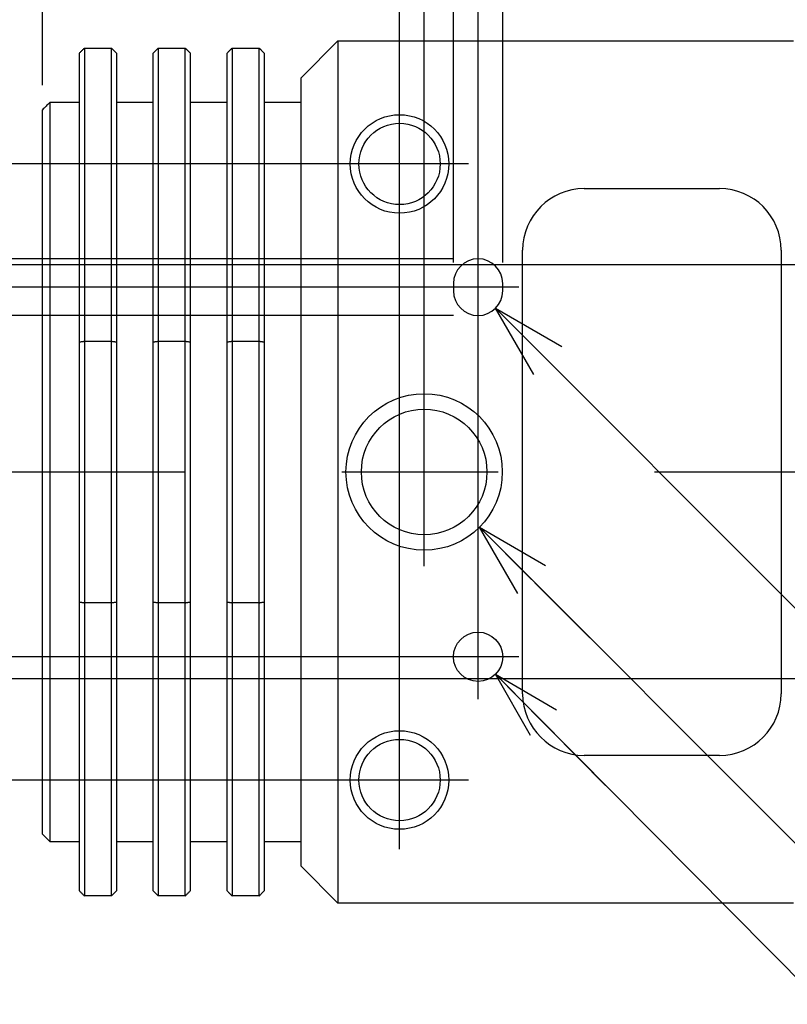
# Model space of a CAD drawing. Extents: x -159 to 160, y -95 to 130.
# Drawn here: x 4 to 35, y 55 to 95 of the extents above; entities that cross this region are included whole.
import ezdxf

# ---------------------------------------------------------------- set-up
doc = ezdxf.new("R2010")
doc.units = 0
doc.linetypes.add('CENTER', pattern=[50.8, 31.75, -6.35, 6.35, -6.35])
doc.layers.get('0').update_dxf_attribs({"linetype": 'CONTINUOUS'})
doc.layers.get('DEFPOINTS').update_dxf_attribs({"linetype": 'CONTINUOUS'})
doc.styles.add('MX_DIMTXSTY_2', font='txt.shx', dxfattribs={"width": 1.15, "bigfont": 'extfont.shx'})
doc.styles.add('MX_DIMTXSTY_3', font='txt.shx', dxfattribs={"width": 1.05, "bigfont": 'extfont.shx'})
doc.styles.add('MX_DIMTXSTY_4', font='txt.shx', dxfattribs={"width": 0.85, "bigfont": 'extfont.shx'})
doc.styles.add('MX_DIMTXSTY_5', font='txt.shx', dxfattribs={"width": 1.1, "bigfont": 'extfont.shx'})
doc.styles.add('MX_NOTE_STANDARD', font='txt.shx', dxfattribs={"bigfont": 'extfont.shx'})
doc.dimstyles.new('MXDIMSTYLE', dxfattribs={"dimtxt": 3.2, "dimasz": 2.5, "dimexe": 1.52, "dimexo": 0, "dimgap": 1, "dimtad": 1, "dimdsep": 46, "dimtxsty": 'MX_NOTE_STANDARD', "dimblk1": 'OPEN30', "dimblk2": 'OPEN30', "dimsah": 1, "dimcen": 2.5, "dimadec": 0, "dimazin": 0, "dimtfac": 1, "dimtmove": 0, "dimatfit": 3, "dimldrblk": 'OPEN30', "dimfxl": 1, "dimtzin": 0, "dimarcsym": 0})

# ---------------------------------------------------------------- blocks, each defined once
blk = doc.blocks.new('DC_GROUP_009_175')
at = {"color": 254, "linetype": 'CONTINUOUS'}
for p, q in [((14.04126, 59.124999), (14.06126, 59.144999)), ((14.06126, 59.144999), (14.08126, 59.164999)), ((14.08126, 59.164999), (14.10126, 59.184999)), ((14.10126, 59.184999), (14.12126, 59.204999)), ((14.12126, 59.204999), (14.14126, 59.224999)), ((13.94126, 59.024999), (13.96126, 59.044999)), ((13.96126, 59.044999), (13.98126, 59.064999)), ((13.98126, 59.064999), (14.00126, 59.084999)), ((14.00126, 59.084999), (14.02126, 59.104999)), ((14.02126, 59.104999), (14.04126, 59.124999))]:
    blk.add_line(p, q, dxfattribs=at)
blk = doc.blocks.new('DC_GROUP_009_174')
at = {"color": 254, "linetype": 'CONTINUOUS'}
for p, q in [((11.04126, 59.124999), (11.06126, 59.144999)), ((11.06126, 59.144999), (11.08126, 59.164999)), ((11.08126, 59.164999), (11.10126, 59.184999)), ((11.10126, 59.184999), (11.12126, 59.204999)), ((11.12126, 59.204999), (11.14126, 59.224999)), ((10.94126, 59.024999), (10.96126, 59.044999)), ((10.96126, 59.044999), (10.98126, 59.064999)), ((10.98126, 59.064999), (11.00126, 59.084999)), ((11.00126, 59.084999), (11.02126, 59.104999)), ((11.02126, 59.104999), (11.04126, 59.124999))]:
    blk.add_line(p, q, dxfattribs=at)
blk = doc.blocks.new('DC_GROUP_009_173')
at = {"color": 254, "linetype": 'CONTINUOUS'}
for p, q in [((6.64126, 59.224999), (6.66126, 59.204999)), ((6.66126, 59.204999), (6.68126, 59.184999)), ((6.68126, 59.184999), (6.70126, 59.164999)), ((6.70126, 59.164999), (6.72126, 59.144999)), ((6.72126, 59.144999), (6.74126, 59.124999)), ((6.74126, 59.124999), (6.76126, 59.104999)), ((6.76126, 59.104999), (6.78126, 59.084999)), ((6.78126, 59.084999), (6.80126, 59.064999)), ((6.80126, 59.064999), (6.82126, 59.044999)), ((6.82126, 59.044999), (6.84126, 59.024999))]:
    blk.add_line(p, q, dxfattribs=at)
blk = doc.blocks.new('DC_GROUP_009_172')
at = {"color": 254, "linetype": 'CONTINUOUS'}
for p, q in [((12.64126, 59.224999), (12.66126, 59.204999)), ((12.66126, 59.204999), (12.68126, 59.184999)), ((12.68126, 59.184999), (12.70126, 59.164999)), ((12.70126, 59.164999), (12.72126, 59.144999)), ((12.72126, 59.144999), (12.74126, 59.124999)), ((12.74126, 59.124999), (12.76126, 59.104999)), ((12.76126, 59.104999), (12.78126, 59.084999)), ((12.78126, 59.084999), (12.80126, 59.064999)), ((12.80126, 59.064999), (12.82126, 59.044999)), ((12.82126, 59.044999), (12.84126, 59.024999))]:
    blk.add_line(p, q, dxfattribs=at)
blk = doc.blocks.new('DC_GROUP_009_171')
at = {"color": 254, "linetype": 'CONTINUOUS'}
for p, q in [((8.041259, 59.124999), (8.061259, 59.144999)), ((8.061259, 59.144999), (8.081259, 59.164999)), ((8.081259, 59.164999), (8.101259, 59.184999)), ((8.101259, 59.184999), (8.121259, 59.204999)), ((8.121259, 59.204999), (8.141259, 59.224999)), ((7.94126, 59.024999), (7.96126, 59.044999)), ((7.96126, 59.044999), (7.98126, 59.064999)), ((7.98126, 59.064999), (8.00126, 59.084999)), ((8.00126, 59.084999), (8.02126, 59.104999)), ((8.02126, 59.104999), (8.041259, 59.124999))]:
    blk.add_line(p, q, dxfattribs=at)
blk = doc.blocks.new('DC_GROUP_009_170')
at = {"color": 254, "linetype": 'CONTINUOUS'}
for p, q in [((9.64126, 59.224999), (9.66126, 59.204999)), ((9.66126, 59.204999), (9.68126, 59.184999)), ((9.68126, 59.184999), (9.70126, 59.164999)), ((9.70126, 59.164999), (9.72126, 59.144999)), ((9.72126, 59.144999), (9.74126, 59.124999)), ((9.74126, 59.124999), (9.76126, 59.104999)), ((9.76126, 59.104999), (9.78126, 59.084999)), ((9.78126, 59.084999), (9.80126, 59.064999)), ((9.80126, 59.064999), (9.82126, 59.044999)), ((9.82126, 59.044999), (9.84126, 59.024999))]:
    blk.add_line(p, q, dxfattribs=at)
blk = doc.blocks.new('DC_GROUP_009_169')
at = {"color": 254, "linetype": 'CONTINUOUS'}
for p, q in [((6.64126, 70.948638), (6.66126, 70.945614)), ((6.66126, 70.945614), (6.68126, 70.94259)), ((6.68126, 70.94259), (6.70126, 70.939566)), ((6.70126, 70.939566), (6.72126, 70.936543)), ((6.72126, 70.936543), (6.74126, 70.933519)), ((6.74126, 70.933519), (6.76126, 70.930495)), ((6.76126, 70.930495), (6.78126, 70.927471)), ((6.78126, 70.927471), (6.80126, 70.924448)), ((6.80126, 70.924448), (6.82126, 70.921424)), ((6.82126, 70.921424), (6.84126, 70.9184))]:
    blk.add_line(p, q, dxfattribs=at)
blk = doc.blocks.new('DC_GROUP_009_168')
at = {"color": 254, "linetype": 'CONTINUOUS'}
for p, q in [((13.94126, 70.9184), (13.96126, 70.921424)), ((13.96126, 70.921424), (13.98126, 70.924448)), ((13.98126, 70.924448), (14.00126, 70.927471)), ((14.00126, 70.927471), (14.02126, 70.930495)), ((14.02126, 70.930495), (14.04126, 70.933519)), ((14.04126, 70.933519), (14.06126, 70.936543)), ((14.06126, 70.936543), (14.08126, 70.939566)), ((14.08126, 70.939566), (14.10126, 70.94259)), ((14.10126, 70.94259), (14.12126, 70.945614)), ((14.12126, 70.945614), (14.14126, 70.948638))]:
    blk.add_line(p, q, dxfattribs=at)
blk = doc.blocks.new('DC_GROUP_009_167')
at = {"color": 254, "linetype": 'CONTINUOUS'}
for p, q in [((10.94126, 70.9184), (10.96126, 70.921424)), ((10.96126, 70.921424), (10.98126, 70.924448)), ((10.98126, 70.924448), (11.00126, 70.927471)), ((11.00126, 70.927471), (11.02126, 70.930495)), ((11.02126, 70.930495), (11.04126, 70.933519)), ((11.04126, 70.933519), (11.06126, 70.936543)), ((11.06126, 70.936543), (11.08126, 70.939566)), ((11.08126, 70.939566), (11.10126, 70.94259)), ((11.10126, 70.94259), (11.12126, 70.945614)), ((11.12126, 70.945614), (11.14126, 70.948638))]:
    blk.add_line(p, q, dxfattribs=at)
blk = doc.blocks.new('DC_GROUP_009_166')
at = {"color": 254, "linetype": 'CONTINUOUS'}
for p, q in [((9.64126, 70.948638), (9.66126, 70.945614)), ((9.66126, 70.945614), (9.68126, 70.94259)), ((9.68126, 70.94259), (9.70126, 70.939566)), ((9.70126, 70.939566), (9.72126, 70.936543)), ((9.72126, 70.936543), (9.74126, 70.933519)), ((9.74126, 70.933519), (9.76126, 70.930495)), ((9.76126, 70.930495), (9.78126, 70.927471)), ((9.78126, 70.927471), (9.80126, 70.924448)), ((9.80126, 70.924448), (9.82126, 70.921424)), ((9.82126, 70.921424), (9.84126, 70.9184))]:
    blk.add_line(p, q, dxfattribs=at)
blk = doc.blocks.new('DC_GROUP_009_165')
at = {"color": 254, "linetype": 'CONTINUOUS'}
for p, q in [((12.64126, 70.948638), (12.66126, 70.945614)), ((12.66126, 70.945614), (12.68126, 70.94259)), ((12.68126, 70.94259), (12.70126, 70.939566)), ((12.70126, 70.939566), (12.72126, 70.936543)), ((12.72126, 70.936543), (12.74126, 70.933519)), ((12.74126, 70.933519), (12.76126, 70.930495)), ((12.76126, 70.930495), (12.78126, 70.927471)), ((12.78126, 70.927471), (12.80126, 70.924448)), ((12.80126, 70.924448), (12.82126, 70.921424)), ((12.82126, 70.921424), (12.84126, 70.9184))]:
    blk.add_line(p, q, dxfattribs=at)
blk = doc.blocks.new('DC_GROUP_009_164')
at = {"color": 254, "linetype": 'CONTINUOUS'}
for p, q in [((7.94126, 70.9184), (7.96126, 70.921424)), ((7.96126, 70.921424), (7.98126, 70.924448)), ((7.98126, 70.924448), (8.00126, 70.927471)), ((8.00126, 70.927471), (8.02126, 70.930495)), ((8.02126, 70.930495), (8.041259, 70.933519)), ((8.041259, 70.933519), (8.061259, 70.936543)), ((8.061259, 70.936543), (8.081259, 70.939566)), ((8.081259, 70.939566), (8.101259, 70.94259)), ((8.101259, 70.94259), (8.121259, 70.945614)), ((8.121259, 70.945614), (8.141259, 70.948638))]:
    blk.add_line(p, q, dxfattribs=at)
blk = doc.blocks.new('DC_GROUP_009_163')
at = {"color": 254, "linetype": 'CONTINUOUS'}
for p, q in [((6.70126, 81.510434), (6.72126, 81.513457)), ((6.72126, 81.513457), (6.74126, 81.516481)), ((6.74126, 81.516481), (6.76126, 81.519505)), ((6.76126, 81.519505), (6.78126, 81.522528)), ((6.78126, 81.522528), (6.80126, 81.525552)), ((6.80126, 81.525552), (6.82126, 81.528576)), ((6.82126, 81.528576), (6.84126, 81.5316)), ((6.64126, 81.501362), (6.66126, 81.504386)), ((6.66126, 81.504386), (6.68126, 81.50741)), ((6.68126, 81.50741), (6.70126, 81.510434))]:
    blk.add_line(p, q, dxfattribs=at)
blk = doc.blocks.new('DC_GROUP_009_162')
at = {"color": 254, "linetype": 'CONTINUOUS'}
for p, q in [((6.64126, 93.225001), (6.66126, 93.245001)), ((6.66126, 93.245001), (6.68126, 93.265001)), ((6.68126, 93.265001), (6.70126, 93.285001)), ((6.70126, 93.285001), (6.72126, 93.305001)), ((6.72126, 93.305001), (6.74126, 93.325001)), ((6.74126, 93.325001), (6.76126, 93.345001)), ((6.76126, 93.345001), (6.78126, 93.365001)), ((6.78126, 93.365001), (6.80126, 93.385001)), ((6.80126, 93.385001), (6.82126, 93.405001)), ((6.82126, 93.405001), (6.84126, 93.425001))]:
    blk.add_line(p, q, dxfattribs=at)
blk = doc.blocks.new('DC_GROUP_009_161')
at = {"color": 254, "linetype": 'CONTINUOUS'}
for p, q in [((7.94126, 81.5316), (7.96126, 81.528576)), ((7.96126, 81.528576), (7.98126, 81.525552)), ((7.98126, 81.525552), (8.00126, 81.522528)), ((8.00126, 81.522528), (8.02126, 81.519505)), ((8.02126, 81.519505), (8.041259, 81.516481)), ((8.041259, 81.516481), (8.061259, 81.513457)), ((8.061259, 81.513457), (8.081259, 81.510434)), ((8.081259, 81.510434), (8.101259, 81.50741)), ((8.101259, 81.50741), (8.121259, 81.504386)), ((8.121259, 81.504386), (8.141259, 81.501362))]:
    blk.add_line(p, q, dxfattribs=at)
blk = doc.blocks.new('DC_GROUP_009_160')
at = {"color": 254, "linetype": 'CONTINUOUS'}
for p, q in [((7.94126, 93.425001), (7.96126, 93.405001)), ((7.96126, 93.405001), (7.98126, 93.385001)), ((7.98126, 93.385001), (8.00126, 93.365001)), ((8.00126, 93.365001), (8.02126, 93.345001)), ((8.02126, 93.345001), (8.041259, 93.325001)), ((8.041259, 93.325001), (8.061259, 93.305001)), ((8.061259, 93.305001), (8.081259, 93.285001)), ((8.081259, 93.285001), (8.101259, 93.265001)), ((8.101259, 93.265001), (8.121259, 93.245001)), ((8.121259, 93.245001), (8.141259, 93.225001))]:
    blk.add_line(p, q, dxfattribs=at)
blk = doc.blocks.new('DC_GROUP_009_159')
at = {"color": 254, "linetype": 'CONTINUOUS'}
for p, q in [((10.94126, 81.5316), (10.96126, 81.528576)), ((10.96126, 81.528576), (10.98126, 81.525552)), ((10.98126, 81.525552), (11.00126, 81.522528)), ((11.00126, 81.522528), (11.02126, 81.519505)), ((11.02126, 81.519505), (11.04126, 81.516481)), ((11.04126, 81.516481), (11.06126, 81.513457)), ((11.06126, 81.513457), (11.08126, 81.510434)), ((11.08126, 81.510434), (11.10126, 81.50741)), ((11.10126, 81.50741), (11.12126, 81.504386)), ((11.12126, 81.504386), (11.14126, 81.501362))]:
    blk.add_line(p, q, dxfattribs=at)
blk = doc.blocks.new('DC_GROUP_009_158')
at = {"color": 254, "linetype": 'CONTINUOUS'}
for p, q in [((10.94126, 93.425001), (10.96126, 93.405001)), ((10.96126, 93.405001), (10.98126, 93.385001)), ((10.98126, 93.385001), (11.00126, 93.365001)), ((11.00126, 93.365001), (11.02126, 93.345001)), ((11.02126, 93.345001), (11.04126, 93.325001)), ((11.04126, 93.325001), (11.06126, 93.305001)), ((11.06126, 93.305001), (11.08126, 93.285001)), ((11.08126, 93.285001), (11.10126, 93.265001)), ((11.10126, 93.265001), (11.12126, 93.245001)), ((11.12126, 93.245001), (11.14126, 93.225001))]:
    blk.add_line(p, q, dxfattribs=at)
blk = doc.blocks.new('DC_GROUP_009_157')
at = {"color": 254, "linetype": 'CONTINUOUS'}
for p, q in [((13.94126, 81.5316), (13.96126, 81.528576)), ((13.96126, 81.528576), (13.98126, 81.525552)), ((13.98126, 81.525552), (14.00126, 81.522528)), ((14.00126, 81.522528), (14.02126, 81.519505)), ((14.02126, 81.519505), (14.04126, 81.516481)), ((14.04126, 81.516481), (14.06126, 81.513457)), ((14.06126, 81.513457), (14.08126, 81.510434)), ((14.08126, 81.510434), (14.10126, 81.50741)), ((14.10126, 81.50741), (14.12126, 81.504386)), ((14.12126, 81.504386), (14.14126, 81.501362))]:
    blk.add_line(p, q, dxfattribs=at)
blk = doc.blocks.new('DC_GROUP_009_156')
at = {"color": 254, "linetype": 'CONTINUOUS'}
for p, q in [((13.94126, 93.425001), (13.96126, 93.405001)), ((13.96126, 93.405001), (13.98126, 93.385001)), ((13.98126, 93.385001), (14.00126, 93.365001)), ((14.00126, 93.365001), (14.02126, 93.345001)), ((14.02126, 93.345001), (14.04126, 93.325001)), ((14.04126, 93.325001), (14.06126, 93.305001)), ((14.06126, 93.305001), (14.08126, 93.285001)), ((14.08126, 93.285001), (14.10126, 93.265001)), ((14.10126, 93.265001), (14.12126, 93.245001)), ((14.12126, 93.245001), (14.14126, 93.225001))]:
    blk.add_line(p, q, dxfattribs=at)
blk = doc.blocks.new('DC_GROUP_009_155')
at = {"color": 254, "linetype": 'CONTINUOUS'}
for p, q in [((12.70126, 81.510434), (12.72126, 81.513457)), ((12.72126, 81.513457), (12.74126, 81.516481)), ((12.74126, 81.516481), (12.76126, 81.519505)), ((12.76126, 81.519505), (12.78126, 81.522528)), ((12.78126, 81.522528), (12.80126, 81.525552)), ((12.80126, 81.525552), (12.82126, 81.528576)), ((12.82126, 81.528576), (12.84126, 81.5316)), ((12.64126, 81.501362), (12.66126, 81.504386)), ((12.66126, 81.504386), (12.68126, 81.50741)), ((12.68126, 81.50741), (12.70126, 81.510434))]:
    blk.add_line(p, q, dxfattribs=at)
blk = doc.blocks.new('DC_GROUP_009_154')
at = {"color": 254, "linetype": 'CONTINUOUS'}
for p, q in [((12.64126, 93.225001), (12.66126, 93.245001)), ((12.66126, 93.245001), (12.68126, 93.265001)), ((12.68126, 93.265001), (12.70126, 93.285001)), ((12.70126, 93.285001), (12.72126, 93.305001)), ((12.72126, 93.305001), (12.74126, 93.325001)), ((12.74126, 93.325001), (12.76126, 93.345001)), ((12.76126, 93.345001), (12.78126, 93.365001)), ((12.78126, 93.365001), (12.80126, 93.385001)), ((12.80126, 93.385001), (12.82126, 93.405001)), ((12.82126, 93.405001), (12.84126, 93.425001))]:
    blk.add_line(p, q, dxfattribs=at)
blk = doc.blocks.new('DC_GROUP_009_153')
at = {"color": 254, "linetype": 'CONTINUOUS'}
for p, q in [((9.70126, 81.510434), (9.72126, 81.513457)), ((9.72126, 81.513457), (9.74126, 81.516481)), ((9.74126, 81.516481), (9.76126, 81.519505)), ((9.76126, 81.519505), (9.78126, 81.522528)), ((9.78126, 81.522528), (9.80126, 81.525552)), ((9.80126, 81.525552), (9.82126, 81.528576)), ((9.82126, 81.528576), (9.84126, 81.5316)), ((9.64126, 81.501362), (9.66126, 81.504386)), ((9.66126, 81.504386), (9.68126, 81.50741)), ((9.68126, 81.50741), (9.70126, 81.510434))]:
    blk.add_line(p, q, dxfattribs=at)
blk = doc.blocks.new('DC_GROUP_009_152')
at = {"color": 254, "linetype": 'CONTINUOUS'}
for p, q in [((9.64126, 93.225001), (9.66126, 93.245001)), ((9.66126, 93.245001), (9.68126, 93.265001)), ((9.68126, 93.265001), (9.70126, 93.285001)), ((9.70126, 93.285001), (9.72126, 93.305001)), ((9.72126, 93.305001), (9.74126, 93.325001)), ((9.74126, 93.325001), (9.76126, 93.345001)), ((9.76126, 93.345001), (9.78126, 93.365001)), ((9.78126, 93.365001), (9.80126, 93.385001)), ((9.80126, 93.385001), (9.82126, 93.405001)), ((9.82126, 93.405001), (9.84126, 93.425001))]:
    blk.add_line(p, q, dxfattribs=at)
blk = doc.blocks.new('DC_GROUP_009_148')
at = {"color": 254, "linetype": 'CONTINUOUS'}
for p, q in [((11.29126, 91.225), (11.14126, 91.225)), ((11.44126, 91.225), (11.29126, 91.225)), ((11.59126, 91.225), (11.44126, 91.225)), ((11.74126, 91.225), (11.59126, 91.225)), ((11.89126, 91.225), (11.74126, 91.225)), ((12.04126, 91.225), (11.89126, 91.225)), ((12.19126, 91.225), (12.04126, 91.225)), ((12.34126, 91.225), (12.19126, 91.225)), ((12.49126, 91.225), (12.34126, 91.225)), ((12.64126, 91.225), (12.49126, 91.225))]:
    blk.add_line(p, q, dxfattribs=at)
blk = doc.blocks.new('DC_GROUP_009_147')
at = {"color": 254, "linetype": 'CONTINUOUS'}
for p, q in [((11.14126, 61.225), (11.29126, 61.225)), ((11.29126, 61.225), (11.44126, 61.225)), ((11.44126, 61.225), (11.59126, 61.225)), ((11.59126, 61.225), (11.74126, 61.225)), ((11.74126, 61.225), (11.89126, 61.225)), ((11.89126, 61.225), (12.04126, 61.225)), ((12.04126, 61.225), (12.19126, 61.225)), ((12.19126, 61.225), (12.34126, 61.225)), ((12.34126, 61.225), (12.49126, 61.225)), ((12.49126, 61.225), (12.64126, 61.225))]:
    blk.add_line(p, q, dxfattribs=at)
blk = doc.blocks.new('DC_GROUP_009_146')
at = {"color": 254, "linetype": 'CONTINUOUS'}
for p, q in [((14.29126, 91.225), (14.14126, 91.225)), ((14.44126, 91.225), (14.29126, 91.225)), ((14.59126, 91.225), (14.44126, 91.225)), ((14.74126, 91.225), (14.59126, 91.225)), ((14.89126, 91.225), (14.74126, 91.225)), ((15.04126, 91.225), (14.89126, 91.225)), ((15.19126, 91.225), (15.04126, 91.225)), ((15.34126, 91.225), (15.19126, 91.225)), ((15.49126, 91.225), (15.34126, 91.225)), ((15.64126, 91.225), (15.49126, 91.225))]:
    blk.add_line(p, q, dxfattribs=at)
blk = doc.blocks.new('DC_GROUP_009_145')
at = {"color": 254, "linetype": 'CONTINUOUS'}
for p, q in [((14.14126, 61.225), (14.29126, 61.225)), ((14.29126, 61.225), (14.44126, 61.225)), ((14.44126, 61.225), (14.59126, 61.225)), ((14.59126, 61.225), (14.74126, 61.225)), ((14.74126, 61.225), (14.89126, 61.225)), ((14.89126, 61.225), (15.04126, 61.225)), ((15.04126, 61.225), (15.19126, 61.225)), ((15.19126, 61.225), (15.34126, 61.225)), ((15.34126, 61.225), (15.49126, 61.225)), ((15.49126, 61.225), (15.64126, 61.225))]:
    blk.add_line(p, q, dxfattribs=at)
blk = doc.blocks.new('DC_GROUP_009_144')
at = {"color": 254, "linetype": 'CONTINUOUS'}
for p, q in [((5.141261, 61.525), (5.171261, 61.495)), ((5.171261, 61.495), (5.201261, 61.465)), ((5.201261, 61.465), (5.231261, 61.435)), ((5.231261, 61.435), (5.26126, 61.405)), ((5.26126, 61.405), (5.29126, 61.375)), ((5.29126, 61.375), (5.32126, 61.345)), ((5.32126, 61.345), (5.35126, 61.315)), ((5.35126, 61.315), (5.38126, 61.285)), ((5.38126, 61.285), (5.41126, 61.255)), ((5.41126, 61.255), (5.44126, 61.225))]:
    blk.add_line(p, q, dxfattribs=at)
blk = doc.blocks.new('DC_GROUP_009_143')
at = {"color": 254, "linetype": 'CONTINUOUS'}
for p, q in [((5.32126, 91.105), (5.29126, 91.075)), ((5.35126, 91.135), (5.32126, 91.105)), ((5.38126, 91.165), (5.35126, 91.135)), ((5.41126, 91.195), (5.38126, 91.165)), ((5.44126, 91.225), (5.41126, 91.195)), ((5.171261, 90.955), (5.141261, 90.925)), ((5.201261, 90.985), (5.171261, 90.955)), ((5.231261, 91.015), (5.201261, 90.985)), ((5.26126, 91.045), (5.231261, 91.015)), ((5.29126, 91.075), (5.26126, 91.045))]:
    blk.add_line(p, q, dxfattribs=at)
blk = doc.blocks.new('DC_GROUP_009_142')
at = {"color": 254, "linetype": 'CONTINUOUS'}
for p, q in [((5.56126, 91.225), (5.44126, 91.225)), ((5.68126, 91.225), (5.56126, 91.225)), ((5.80126, 91.225), (5.68126, 91.225)), ((5.92126, 91.225), (5.80126, 91.225)), ((6.04126, 91.225), (5.92126, 91.225)), ((6.16126, 91.225), (6.04126, 91.225)), ((6.28126, 91.225), (6.16126, 91.225)), ((6.40126, 91.225), (6.28126, 91.225)), ((6.52126, 91.225), (6.40126, 91.225)), ((6.64126, 91.225), (6.52126, 91.225))]:
    blk.add_line(p, q, dxfattribs=at)
blk = doc.blocks.new('DC_GROUP_009_141')
at = {"color": 254, "linetype": 'CONTINUOUS'}
for p, q in [((5.44126, 61.225), (5.56126, 61.225)), ((5.56126, 61.225), (5.68126, 61.225)), ((5.68126, 61.225), (5.80126, 61.225)), ((5.80126, 61.225), (5.92126, 61.225)), ((5.92126, 61.225), (6.04126, 61.225)), ((6.04126, 61.225), (6.16126, 61.225)), ((6.16126, 61.225), (6.28126, 61.225)), ((6.28126, 61.225), (6.40126, 61.225)), ((6.40126, 61.225), (6.52126, 61.225)), ((6.52126, 61.225), (6.64126, 61.225))]:
    blk.add_line(p, q, dxfattribs=at)
blk = doc.blocks.new('DC_GROUP_009_140')
at = {"color": 254, "linetype": 'CONTINUOUS'}
for p, q in [((8.291259, 91.225), (8.141259, 91.225)), ((8.441259, 91.225), (8.291259, 91.225)), ((8.591259, 91.225), (8.441259, 91.225)), ((8.741259, 91.225), (8.591259, 91.225)), ((8.891259, 91.225), (8.741259, 91.225)), ((9.041259, 91.225), (8.891259, 91.225)), ((9.191259, 91.225), (9.041259, 91.225)), ((9.34126, 91.225), (9.191259, 91.225)), ((9.49126, 91.225), (9.34126, 91.225)), ((9.64126, 91.225), (9.49126, 91.225))]:
    blk.add_line(p, q, dxfattribs=at)
blk = doc.blocks.new('DC_GROUP_009_139')
at = {"color": 254, "linetype": 'CONTINUOUS'}
for p, q in [((8.141259, 61.225), (8.291259, 61.225)), ((8.291259, 61.225), (8.441259, 61.225)), ((8.441259, 61.225), (8.591259, 61.225)), ((8.591259, 61.225), (8.741259, 61.225)), ((8.741259, 61.225), (8.891259, 61.225)), ((8.891259, 61.225), (9.041259, 61.225)), ((9.041259, 61.225), (9.191259, 61.225)), ((9.191259, 61.225), (9.34126, 61.225)), ((9.34126, 61.225), (9.49126, 61.225)), ((9.49126, 61.225), (9.64126, 61.225))]:
    blk.add_line(p, q, dxfattribs=at)
blk = doc.blocks.new('_OPEN30')
at = {"color": 0, "linetype": 'ByBlock', "lineweight": -2}
for p, q in [((-1, 0.267949), (0, 0)), ((0, 0), (-1, -0.267949)), ((0, 0), (-1, 0))]:
    blk.add_line(p, q, dxfattribs=at)
blk = doc.blocks.new('*D500')
at = {"color": 7, "linetype": 'CONTINUOUS'}
for p, q in [((23.538367, 82.867893), (51.105267, 55.300993)), ((23.538367, 82.867893), (28.028495, 78.377765)), ((51.105267, 55.300993), (63.480327, 55.300993))]:
    blk.add_line(p, q, dxfattribs=at)
at = {"layer": 'DEFPOINTS', "color": 0, "linetype": 'CONTINUOUS'}
for p in [(22.83126, 83.575), (23.538367, 82.867893)]:
    blk.add_point(p, dxfattribs=at)
at = {"color": 7, "linetype": 'CONTINUOUS', "xscale": 3.000003, "yscale": 3.000003, "zscale": 3.000003, "rotation": 135}
blk.add_blockref('_OPEN30', (23.538367, 82.867893), dxfattribs=at)
at = {"color": 7, "linetype": 'CONTINUOUS', "insert": (57.705327, 58.050993), "char_height": 3.5, "attachment_point": 5, "style": 'MX_DIMTXSTY_5'}
blk.add_mtext('\\A1;(R1)', dxfattribs=at)
blk = doc.blocks.new('*D501')
at = {"color": 7, "linetype": 'CONTINUOUS'}
for p, q in [((22.886324, 73.979936), (48.930512, 47.935748)), ((22.886324, 73.979936), (27.376452, 69.489808)), ((48.930512, 47.935748), (103.603072, 47.935748))]:
    blk.add_line(p, q, dxfattribs=at)
at = {"layer": 'DEFPOINTS', "color": 0, "linetype": 'CONTINUOUS'}
for p in [(18.396196, 78.470064), (22.886324, 73.979936)]:
    blk.add_point(p, dxfattribs=at)
at = {"color": 7, "linetype": 'CONTINUOUS', "xscale": 3.000003, "yscale": 3.000003, "zscale": 3.000003, "rotation": 135}
blk.add_blockref('_OPEN30', (22.886324, 73.979936), dxfattribs=at)
at = {"color": 7, "linetype": 'CONTINUOUS', "insert": (76.530572, 50.685748), "char_height": 3.5, "attachment_point": 5, "style": 'MX_DIMTXSTY_4'}
blk.add_mtext('\\A1;ｶﾒﾗ三脚ﾈｼﾞ\u3000深ｻ5（上下面共通）', dxfattribs=at)
blk = doc.blocks.new('_NONE')
at = {"color": 0, "linetype": 'ByBlock', "lineweight": -2}
blk.add_circle((0, 0), 0.25, dxfattribs=at)
blk = doc.blocks.new('_DOTSMALL')
at = {"color": 0, "linetype": 'ByBlock', "lineweight": -2, "const_width": 0.5}
blk.add_lwpolyline([(-0.0625, 0, 1), (0.0625, 0, 1)], format="xyb", close=True, dxfattribs=at)
blk = doc.blocks.new('*D503')
at = {"color": 7, "linetype": 'CONTINUOUS'}
for p, q in [((19.64126, 60.919557), (19.64126, 104.725)), ((42.34126, 65.157518), (42.34126, 104.725)), ((19.64126, 103.725), (42.34126, 103.725)), ((42.34126, 103.725), (57.672374, 103.725))]:
    blk.add_line(p, q, dxfattribs=at)
at = {"layer": 'DEFPOINTS', "color": 0, "linetype": 'CONTINUOUS'}
for p in [(42.34126, 103.725), (42.34126, 64.657518), (19.64126, 60.419557)]:
    blk.add_point(p, dxfattribs=at)
at = {"color": 7, "linetype": 'CONTINUOUS', "xscale": 4.370761, "yscale": 4.370761, "zscale": 4.370761, "rotation": 180}
blk.add_blockref('_DOTSMALL', (19.64126, 103.725), dxfattribs=at)
at = {"color": 7, "linetype": 'CONTINUOUS', "xscale": 3.000003, "yscale": 3.000003, "zscale": 3.000003}
blk.add_blockref('_OPEN30', (42.34126, 103.725), dxfattribs=at)
at = {"color": 7, "linetype": 'CONTINUOUS', "insert": (51.839041, 106.475), "char_height": 3.5, "attachment_point": 5}
blk.add_mtext('\\A1;22.7', dxfattribs=at)
blk = doc.blocks.new('*D505')
at = {"color": 7, "linetype": 'CONTINUOUS'}
for p, q in [((5.141261, 91.925), (5.141261, 104.725)), ((19.64126, 60.919557), (19.64126, 104.725)), ((-16.354899, 103.725), (5.141261, 103.725)), ((5.141261, 103.725), (-1.208739, 103.725)), ((5.141261, 103.725), (19.64126, 103.725))]:
    blk.add_line(p, q, dxfattribs=at)
at = {"layer": 'DEFPOINTS', "color": 0, "linetype": 'CONTINUOUS'}
for p in [(19.64126, 103.725), (5.141261, 91.425), (19.64126, 60.419557)]:
    blk.add_point(p, dxfattribs=at)
at = {"color": 7, "linetype": 'CONTINUOUS', "xscale": 3.000003, "yscale": 3.000003, "zscale": 3.000003}
blk.add_blockref('_OPEN30', (5.141261, 103.725), dxfattribs=at)
at = {"color": 7, "linetype": 'CONTINUOUS', "insert": (-6.052816, 106.475), "char_height": 3.5, "attachment_point": 5, "style": 'MX_DIMTXSTY_2'}
blk.add_mtext('\\A1;14.5{\\A1;\\H0.50x;\\S±0.05^ ;}', dxfattribs=at)
blk = doc.blocks.new('*D506')
at = {"color": 7, "linetype": 'CONTINUOUS'}
for p, q in [((5.141261, 91.925001), (5.141261, 125.725)), ((22.83126, 67.001817), (22.83126, 125.725)), ((-17.411353, 124.725), (5.141261, 124.725)), ((5.141261, 124.725), (-1.208739, 124.725)), ((5.141261, 124.725), (22.83126, 124.725)), ((22.83126, 124.725), (29.18126, 124.725))]:
    blk.add_line(p, q, dxfattribs=at)
at = {"layer": 'DEFPOINTS', "color": 0, "linetype": 'CONTINUOUS'}
for p in [(22.83126, 124.725), (5.141261, 91.425001), (22.83126, 66.501817)]:
    blk.add_point(p, dxfattribs=at)
at = {"color": 7, "linetype": 'CONTINUOUS', "xscale": 3.000003, "yscale": 3.000003, "zscale": 3.000003}
blk.add_blockref('_OPEN30', (5.141261, 124.725), dxfattribs=at)
at = {"color": 7, "linetype": 'CONTINUOUS', "xscale": 3.000003, "yscale": 3.000003, "zscale": 3.000003, "rotation": 180}
blk.add_blockref('_OPEN30', (22.83126, 124.725), dxfattribs=at)
at = {"color": 7, "linetype": 'CONTINUOUS', "insert": (-5.632186, 127.475), "char_height": 3.5, "attachment_point": 5, "style": 'MX_DIMTXSTY_5'}
blk.add_mtext('\\A1;17.69{\\A1;\\H0.50x;\\S±0.02^ ;}', dxfattribs=at)
blk = doc.blocks.new('*D507')
at = {"color": 7, "linetype": 'CONTINUOUS'}
for p, q in [((5.141261, 91.925002), (5.141261, 112.711678)), ((20.64126, 72.400311), (20.64126, 112.711678)), ((-16.186649, 111.711678), (5.141261, 111.711678)), ((5.141261, 111.711678), (-1.208739, 111.711678)), ((5.141261, 111.711678), (20.64126, 111.711678)), ((20.64126, 111.711678), (26.99126, 111.711678))]:
    blk.add_line(p, q, dxfattribs=at)
at = {"layer": 'DEFPOINTS', "color": 0, "linetype": 'CONTINUOUS'}
for p in [(20.64126, 111.711678), (5.141261, 91.425002), (20.64126, 71.900311)]:
    blk.add_point(p, dxfattribs=at)
at = {"color": 7, "linetype": 'CONTINUOUS', "xscale": 3.000003, "yscale": 3.000003, "zscale": 3.000003}
blk.add_blockref('_OPEN30', (5.141261, 111.711678), dxfattribs=at)
at = {"color": 7, "linetype": 'CONTINUOUS', "xscale": 3.000003, "yscale": 3.000003, "zscale": 3.000003, "rotation": 180}
blk.add_blockref('_OPEN30', (20.64126, 111.711678), dxfattribs=at)
at = {"color": 7, "linetype": 'CONTINUOUS', "insert": (-5.884565, 114.461678), "char_height": 3.5, "attachment_point": 5, "style": 'MX_DIMTXSTY_2'}
blk.add_mtext('\\A1;15.5{\\A1;\\H0.50x;\\S±0.05^ ;}', dxfattribs=at)
blk = doc.blocks.new('*D508')
at = {"color": 7, "linetype": 'CONTINUOUS'}
for p, q in [((22.447234, 88.725), (-23.858739, 88.725)), ((-22.858739, 63.725), (-22.858739, 88.725)), ((22.447234, 63.725), (-23.858739, 63.725))]:
    blk.add_line(p, q, dxfattribs=at)
at = {"layer": 'DEFPOINTS', "color": 0, "linetype": 'CONTINUOUS'}
for p in [(-22.858739, 88.725), (22.947234, 88.725), (22.947234, 63.725)]:
    blk.add_point(p, dxfattribs=at)
at = {"color": 7, "linetype": 'CONTINUOUS', "xscale": 3.000003, "yscale": 3.000003, "zscale": 3.000003}
for p, rotation in [((-22.858739, 88.725), 90), ((-22.858739, 63.725), 270)]:
    blk.add_blockref('_OPEN30', p, dxfattribs=dict(at, rotation=rotation))
at = {"color": 7, "linetype": 'CONTINUOUS', "insert": (-25.608739, 76.225), "char_height": 3.5, "attachment_point": 5, "rotation": 90, "style": 'MX_DIMTXSTY_3'}
blk.add_mtext('\\A1;25{\\A1;\\H0.50x;\\S±0.05^ ;}', dxfattribs=at)
blk = doc.blocks.new('*D509')
at = {"color": 7, "linetype": 'CONTINUOUS'}
for p, q in [((-15.858739, 84.625), (-15.858739, 90.975)), ((44.892737, 84.625), (-16.858739, 84.625)), ((-15.858739, 67.825), (-15.858739, 84.625)), ((44.892737, 67.825), (-16.858739, 67.825)), ((-15.858739, 41.042234), (-15.858739, 67.825)), ((-15.858739, 67.825), (-15.858739, 61.475))]:
    blk.add_line(p, q, dxfattribs=at)
at = {"layer": 'DEFPOINTS', "color": 0, "linetype": 'CONTINUOUS'}
for p in [(-15.858739, 84.625), (45.392737, 84.625), (45.392737, 67.825)]:
    blk.add_point(p, dxfattribs=at)
at = {"color": 7, "linetype": 'CONTINUOUS', "xscale": 3.000003, "yscale": 3.000003, "zscale": 3.000003}
for p, rotation in [((-15.858739, 84.625), 270), ((-15.858739, 67.825), 90)]:
    blk.add_blockref('_OPEN30', p, dxfattribs=dict(at, rotation=rotation))
at = {"color": 7, "linetype": 'CONTINUOUS', "insert": (-18.608739, 51.344318), "char_height": 3.5, "attachment_point": 5, "rotation": 90, "style": 'MX_DIMTXSTY_2'}
blk.add_mtext('\\A1;16.8{\\A1;\\H0.50x;\\S±0.05^ ;}', dxfattribs=at)
blk = doc.blocks.new('*D510')
at = {"color": 7, "linetype": 'CONTINUOUS'}
for p, q in [((-8.858739, 83.725), (-8.858739, 90.075)), ((24.487735, 83.725), (-9.858739, 83.725)), ((-8.858739, 68.725), (-8.858739, 83.725)), ((24.487735, 68.725), (-9.858739, 68.725)), ((-8.858739, 46.718659), (-8.858739, 68.725)), ((-8.858739, 68.725), (-8.858739, 62.375))]:
    blk.add_line(p, q, dxfattribs=at)
at = {"layer": 'DEFPOINTS', "color": 0, "linetype": 'CONTINUOUS'}
for p in [(-8.858739, 83.725), (24.987735, 83.725), (24.987735, 68.725)]:
    blk.add_point(p, dxfattribs=at)
at = {"color": 7, "linetype": 'CONTINUOUS', "xscale": 3.000003, "yscale": 3.000003, "zscale": 3.000003}
for p, rotation in [((-8.858739, 83.725), 270), ((-8.858739, 68.725), 90)]:
    blk.add_blockref('_OPEN30', p, dxfattribs=dict(at, rotation=rotation))
at = {"color": 7, "linetype": 'CONTINUOUS', "insert": (-11.608739, 54.006159), "char_height": 3.5, "attachment_point": 5, "rotation": 90, "style": 'MX_DIMTXSTY_5'}
blk.add_mtext('\\A1;15{\\A1;\\H0.50x;\\S±0.02^ ;}', dxfattribs=at)
blk = doc.blocks.new('*D511')
at = {"color": 110, "linetype": 'CONTINUOUS'}
for p, q in [((-0.483666, 84.875), (-0.483666, 99.335226)), ((-0.483666, 84.875), (-0.483666, 91.225)), ((21.83126, 84.875), (-2.003666, 84.875)), ((-0.483666, 82.575), (-0.483666, 84.875)), ((21.83126, 82.575), (-2.003666, 82.575)), ((-0.483666, 82.575), (-0.483666, 76.225))]:
    blk.add_line(p, q, dxfattribs=at)
at = {"layer": 'DEFPOINTS', "color": 0, "linetype": 'CONTINUOUS'}
for p in [(-0.483666, 84.875), (22.83126, 84.875), (22.83126, 82.575)]:
    blk.add_point(p, dxfattribs=at)
at = {"color": 110, "linetype": 'CONTINUOUS', "xscale": 2.77, "yscale": 2.77, "zscale": 2.77}
for p, rotation in [((-0.483666, 84.875), 270), ((-0.483666, 82.575), 90)]:
    blk.add_blockref('_OPEN30', p, dxfattribs=dict(at, rotation=rotation))
at = {"color": 110, "linetype": 'CONTINUOUS', "insert": (-3.233666, 94.639392), "char_height": 3.5, "attachment_point": 5, "rotation": 90, "style": 'MX_DIMTXSTY_2'}
blk.add_mtext('\\A1;2.3', dxfattribs=at)
blk = doc.blocks.new('*D512')
at = {"color": 110, "linetype": 'CONTINUOUS'}
for p, q in [((21.83126, 84.725), (21.83126, 119.85317)), ((23.83126, 84.725), (23.83126, 119.85317)), ((21.83126, 118.33317), (15.48126, 118.33317)), ((21.83126, 118.33317), (23.83126, 118.33317)), ((23.83126, 118.33317), (88.613737, 118.33317)), ((23.83126, 118.33317), (30.18126, 118.33317))]:
    blk.add_line(p, q, dxfattribs=at)
at = {"layer": 'DEFPOINTS', "color": 0, "linetype": 'CONTINUOUS'}
for p in [(23.83126, 118.33317), (21.83126, 83.725), (23.83126, 83.725)]:
    blk.add_point(p, dxfattribs=at)
at = {"color": 110, "linetype": 'CONTINUOUS', "xscale": 2.77, "yscale": 2.77, "zscale": 2.77}
blk.add_blockref('_OPEN30', (21.83126, 118.33317), dxfattribs=at)
at = {"color": 110, "linetype": 'CONTINUOUS', "xscale": 2.77, "yscale": 2.77, "zscale": 2.77, "rotation": 180}
blk.add_blockref('_OPEN30', (23.83126, 118.33317), dxfattribs=at)
at = {"color": 110, "linetype": 'CONTINUOUS', "insert": (59.830612, 121.08317), "char_height": 3.5, "attachment_point": 5, "style": 'MX_DIMTXSTY_4'}
blk.add_mtext('\\A1;2.0\u3000深サ2.5H7{\\A1;\\H0.50x;\\S+0.010^ \u30000;}（4面共通）', dxfattribs=at)
blk = doc.blocks.new('*D513')
at = {"color": 110, "linetype": 'CONTINUOUS'}
for p, q in [((23.535588, 68.015125), (50.64609, 40.691112)), ((23.535588, 68.015125), (28.00807, 63.50742)), ((50.64609, 40.691112), (112.424183, 40.691112))]:
    blk.add_line(p, q, dxfattribs=at)
at = {"layer": 'DEFPOINTS', "color": 0, "linetype": 'CONTINUOUS'}
for p in [(22.126932, 69.434875), (23.535588, 68.015125)]:
    blk.add_point(p, dxfattribs=at)
at = {"color": 110, "linetype": 'CONTINUOUS', "xscale": 2.77, "yscale": 2.77, "zscale": 2.77, "rotation": 134.775267}
blk.add_blockref('_OPEN30', (23.535588, 68.015125), dxfattribs=at)
at = {"color": 110, "linetype": 'CONTINUOUS', "insert": (81.941057, 43.441112), "char_height": 3.5, "attachment_point": 5, "style": 'MX_DIMTXSTY_4'}
blk.add_mtext('\\A1;∅2.0\u3000深サ2.5H7{\\A1;\\H0.50x;\\S+0.010^ \u30000;}（4面共通）', dxfattribs=at)

msp = doc.modelspace()

# ---------------------------------------------------------------- linework, layer by layer
at = {"color": 7, "linetype": 'CONTINUOUS'}
for p, q in [((15.64126, 92.225001), (17.14126, 93.725)), ((17.14126, 93.725), (17.14126, 61.725)), ((17.14126, 93.725), (19.64126, 93.725)), ((19.64126, 93.725), (35.64126, 93.725)), ((6.64126, 81.501362), (6.64126, 93.225001)), ((6.84126, 93.425001), (6.84126, 81.5316)), ((6.84126, 93.425001), (7.94126, 93.425001)), ((7.94126, 81.5316), (7.94126, 93.425001)), ((8.141259, 93.225001), (8.141259, 81.501362)), ((9.64126, 81.501362), (9.64126, 93.225001)), ((9.84126, 93.425001), (9.84126, 81.5316)), ((9.84126, 93.425001), (10.94126, 93.425001)), ((10.94126, 81.5316), (10.94126, 93.425001)), ((11.14126, 93.225001), (11.14126, 81.501362)), ((12.64126, 81.501362), (12.64126, 93.225001)), ((12.84126, 93.425001), (12.84126, 81.5316)), ((12.84126, 93.425001), (13.94126, 93.425001)), ((13.94126, 81.5316), (13.94126, 93.425001)), ((14.14126, 93.225001), (14.14126, 81.501362)), ((15.64126, 90.725), (15.64126, 92.225001)), ((5.44126, 91.225), (5.44126, 61.225)), ((5.141261, 61.525), (5.141261, 90.925)), ((15.64126, 61.725), (15.64126, 90.725)), ((27.14126, 87.725), (32.64126, 87.725)), ((24.64126, 67.225), (24.64126, 85.225)), ((35.14126, 85.225), (35.14126, 67.225)), ((21.83126, 83.875), (21.83126, 83.575)), ((23.83126, 83.575), (23.83126, 83.875)), ((6.84126, 81.5316), (6.84126, 70.9184)), ((6.84126, 81.5316), (7.94126, 81.5316)), ((7.94126, 70.9184), (7.94126, 81.5316)), ((9.84126, 81.5316), (9.84126, 70.9184)), ((9.84126, 81.5316), (10.94126, 81.5316)), ((10.94126, 70.9184), (10.94126, 81.5316)), ((12.84126, 81.5316), (12.84126, 70.9184)), ((12.84126, 81.5316), (13.94126, 81.5316)), ((13.94126, 70.9184), (13.94126, 81.5316)), ((6.64126, 70.948638), (6.64126, 81.501362)), ((8.141259, 81.501362), (8.141259, 70.948638)), ((9.64126, 70.948638), (9.64126, 81.501362)), ((11.14126, 81.501362), (11.14126, 70.948638)), ((12.64126, 70.948638), (12.64126, 81.501362)), ((14.14126, 81.501362), (14.14126, 70.948638)), ((6.64126, 59.224999), (6.64126, 70.948638)), ((6.84126, 70.9184), (6.84126, 59.024999)), ((7.94126, 70.9184), (6.84126, 70.9184)), ((7.94126, 59.024999), (7.94126, 70.9184)), ((8.141259, 70.948638), (8.141259, 59.224999)), ((9.64126, 59.224999), (9.64126, 70.948638)), ((9.84126, 70.9184), (9.84126, 59.024999)), ((10.94126, 70.9184), (9.84126, 70.9184)), ((10.94126, 59.024999), (10.94126, 70.9184)), ((11.14126, 70.948638), (11.14126, 59.224999)), ((12.64126, 59.224999), (12.64126, 70.948638)), ((12.84126, 70.9184), (12.84126, 59.024999)), ((13.94126, 70.9184), (12.84126, 70.9184)), ((13.94126, 59.024999), (13.94126, 70.9184)), ((14.14126, 70.948638), (14.14126, 59.224999)), ((32.64126, 64.725), (27.14126, 64.725)), ((15.64126, 60.224999), (15.64126, 61.725)), ((17.14126, 61.725), (17.14126, 58.725)), ((17.14126, 58.725), (15.64126, 60.224999)), ((7.94126, 59.024999), (6.84126, 59.024999)), ((10.94126, 59.024999), (9.84126, 59.024999)), ((13.94126, 59.024999), (12.84126, 59.024999)), ((19.64126, 58.725), (17.14126, 58.725)), ((35.64126, 58.725), (19.64126, 58.725))]:
    msp.add_line(p, q, dxfattribs=at)
at = {"color": 7, "linetype": 'CENTER'}
msp.add_line((-20.799057, 76.225), (54.779266, 76.225), dxfattribs=at)
at = {"color": 7, "linetype": 'CONTINUOUS'}
for centre, radius in [((19.64126, 88.725), 2), ((19.64126, 88.725), 1.65), ((20.64126, 76.225), 3.175), ((20.64126, 76.225), 2.55), ((22.83126, 68.725), 1), ((19.64126, 63.725), 2), ((19.64126, 63.725), 1.65)]:
    msp.add_circle(centre, radius, dxfattribs=at)
for centre, radius, start, end in [((27.14126, 85.225), 2.5, 90, 180), ((32.64126, 85.225), 2.5, 0, 90), ((22.83126, 83.875), 1, 0, 180), ((22.83126, 83.575), 1, 180, 0), ((27.14126, 67.225), 2.5, 180, 270), ((32.64126, 67.225), 2.5, 270, 0)]:
    msp.add_arc(centre, radius, start, end, dxfattribs=at)

# ---------------------------------------------------------------- block references
at = {"linetype": 'ByBlock'}
for name in ['DC_GROUP_009_162', 'DC_GROUP_009_160', 'DC_GROUP_009_152', 'DC_GROUP_009_158', 'DC_GROUP_009_154', 'DC_GROUP_009_156', 'DC_GROUP_009_143', 'DC_GROUP_009_142', 'DC_GROUP_009_140', 'DC_GROUP_009_148', 'DC_GROUP_009_146', 'DC_GROUP_009_163', 'DC_GROUP_009_161', 'DC_GROUP_009_153', 'DC_GROUP_009_159', 'DC_GROUP_009_155', 'DC_GROUP_009_157', 'DC_GROUP_009_169', 'DC_GROUP_009_164', 'DC_GROUP_009_166', 'DC_GROUP_009_167', 'DC_GROUP_009_165', 'DC_GROUP_009_168', 'DC_GROUP_009_144', 'DC_GROUP_009_141', 'DC_GROUP_009_139', 'DC_GROUP_009_147', 'DC_GROUP_009_145', 'DC_GROUP_009_173', 'DC_GROUP_009_171', 'DC_GROUP_009_170', 'DC_GROUP_009_174', 'DC_GROUP_009_172', 'DC_GROUP_009_175']:
    msp.add_blockref(name, (0, 0), dxfattribs=at)

# ---------------------------------------------------------------- dimensions: what is measured, and where the dimension line sits
at = {"color": 7, "linetype": 'CONTINUOUS'}
for base, p1, p2, override, picture, middle in [((22.83126, 124.725), (5.141261, 91.425001), (22.83126, 66.501817), {"dimtxt": 3.5, "dimasz": 3.000003, "dimexe": 1, "dimexo": 0.5, "dimpost": '<>{\\A1;\\H0.50x;\\S±0.02^ ;}', "dimtxsty": 'MX_DIMTXSTY_5', "dimtzin": 8}, '*D506', (-5.632186, 124.725)), ((20.64126, 111.711678), (5.141261, 91.425002), (20.64126, 71.900311), {"dimtxt": 3.5, "dimasz": 3.000003, "dimexe": 1, "dimexo": 0.5, "dimpost": '<>{\\A1;\\H0.50x;\\S±0.05^ ;}', "dimtxsty": 'MX_DIMTXSTY_2', "dimtzin": 8}, '*D507', (-5.884565, 111.711678)), ((19.64126, 103.725), (5.141261, 91.425), (19.64126, 60.419557), {"dimtxt": 3.5, "dimasz": 3.000003, "dimexe": 1, "dimexo": 0.5, "dimpost": '<>{\\A1;\\H0.50x;\\S±0.05^ ;}', "dimtxsty": 'MX_DIMTXSTY_2', "dimblk2": 'NONE', "dimtzin": 8}, '*D505', (-6.052816, 103.725)), ((42.34126, 103.725), (19.64126, 60.419557), (42.34126, 64.657518), {"dimtxt": 3.5, "dimasz": 4.370761, "dimexe": 1, "dimexo": 0.5, "dimblk1": 'DOTSMALL', "dimtzin": 8}, '*D503', (51.839041, 103.725))]:
    dim = msp.add_linear_dim(base=base, p1=p1, p2=p2, text='\\A1;<>', dimstyle='MXDIMSTYLE', override=override, dxfattribs=at)
    dim.commit()
    dim.dimension.update_dxf_attribs({"geometry": picture, "text_midpoint": middle, "dimtype": 128})
at = {"color": 110, "linetype": 'CONTINUOUS'}
dim = msp.add_linear_dim(base=(23.83126, 118.33317), p1=(21.83126, 83.725), p2=(23.83126, 83.725), text='\\A1;<>\u3000深サ2.5H7{\\A1;\\H0.50x;\\S+0.010^ \u30000;}（4面共通）', dimstyle='MXDIMSTYLE', override={"dimtxt": 3.5, "dimasz": 2.77, "dimexo": 1, "dimdec": 1, "dimzin": 0, "dimtxsty": 'MX_DIMTXSTY_4'}, dxfattribs=at)
dim.commit()
dim.dimension.update_dxf_attribs({"geometry": '*D512', "text_midpoint": (59.830612, 118.33317), "dimtype": 128})
dim = msp.add_linear_dim(base=(-0.483666, 84.875), p1=(22.83126, 82.575), p2=(22.83126, 84.875), angle=90, text='\\A1;<>', dimstyle='MXDIMSTYLE', override={"dimtxt": 3.5, "dimasz": 2.77, "dimexo": 1, "dimtxsty": 'MX_DIMTXSTY_2', "dimtzin": 8}, dxfattribs=at)
dim.commit()
dim.dimension.update_dxf_attribs({"geometry": '*D511', "text_midpoint": (-0.483666, 94.639392), "dimtype": 128})
at = {"color": 7, "linetype": 'CONTINUOUS'}
for base, p1, p2, override, picture, middle in [((-15.858739, 84.625), (45.392737, 67.825), (45.392737, 84.625), {"dimtxt": 3.5, "dimasz": 3.000003, "dimexe": 1, "dimexo": 0.5, "dimpost": '<>{\\A1;\\H0.50x;\\S±0.05^ ;}', "dimtxsty": 'MX_DIMTXSTY_2', "dimtzin": 8}, '*D509', (-15.858739, 51.344318)), ((-8.858739, 83.725), (24.987735, 68.725), (24.987735, 83.725), {"dimtxt": 3.5, "dimasz": 3.000003, "dimexe": 1, "dimexo": 0.5, "dimpost": '<>{\\A1;\\H0.50x;\\S±0.02^ ;}', "dimtxsty": 'MX_DIMTXSTY_5', "dimtzin": 8}, '*D510', (-8.858739, 54.006159)), ((-22.858739, 88.725), (22.947234, 63.725), (22.947234, 88.725), {"dimtxt": 3.5, "dimasz": 3.000003, "dimexe": 1, "dimexo": 0.5, "dimpost": '<>{\\A1;\\H0.50x;\\S±0.05^ ;}', "dimtxsty": 'MX_DIMTXSTY_3', "dimtzin": 8}, '*D508', (-22.858739, 76.225))]:
    dim = msp.add_linear_dim(base=base, p1=p1, p2=p2, angle=90, text='\\A1;<>', dimstyle='MXDIMSTYLE', override=override, dxfattribs=at)
    dim.commit()
    dim.dimension.update_dxf_attribs({"geometry": picture, "text_midpoint": middle, "dimtype": 128})
dim = msp.add_radius_dim(center=(22.83126, 83.575), mpoint=(23.538367, 82.867893), text='\\A1;(R1)', dimstyle='MXDIMSTYLE', override={"dimtxt": 3.5, "dimasz": 3.000003, "dimtih": 1, "dimtoh": 1, "dimtxsty": 'MX_DIMTXSTY_5', "dimcen": 0, "dimtofl": 0}, dxfattribs=at)
dim.commit()
dim.dimension.update_dxf_attribs({"geometry": '*D500', "text_midpoint": (57.705327, 55.300993), "dimtype": 132})
dim = msp.add_diameter_dim_2p(p1=(18.396196, 78.470064), p2=(22.886324, 73.979936), text='\\A1;ｶﾒﾗ三脚ﾈｼﾞ\u3000深ｻ5（上下面共通）', dimstyle='MXDIMSTYLE', override={"dimtxt": 3.5, "dimasz": 3.000003, "dimtih": 1, "dimtoh": 1, "dimtxsty": 'MX_DIMTXSTY_4', "dimblk1": 'NONE', "dimcen": 0, "dimtofl": 0}, dxfattribs=at)
dim.commit()
dim.dimension.update_dxf_attribs({"geometry": '*D501', "text_midpoint": (76.530572, 47.935748), "dimtype": 131})
at = {"color": 110, "linetype": 'CONTINUOUS'}
dim = msp.add_diameter_dim_2p(p1=(22.126932, 69.434875), p2=(23.535588, 68.015125), text='\\A1;<>\u3000深サ2.5H7{\\A1;\\H0.50x;\\S+0.010^ \u30000;}（4面共通）', dimstyle='MXDIMSTYLE', override={"dimtxt": 3.5, "dimasz": 2.77, "dimtih": 1, "dimtoh": 1, "dimdec": 1, "dimzin": 0, "dimtxsty": 'MX_DIMTXSTY_4', "dimblk1": 'NONE', "dimcen": 0, "dimtofl": 0}, dxfattribs=at)
dim.commit()
dim.dimension.update_dxf_attribs({"geometry": '*D513', "text_midpoint": (81.941057, 40.691112), "dimtype": 131})

doc.saveas('drawing.dxf')
